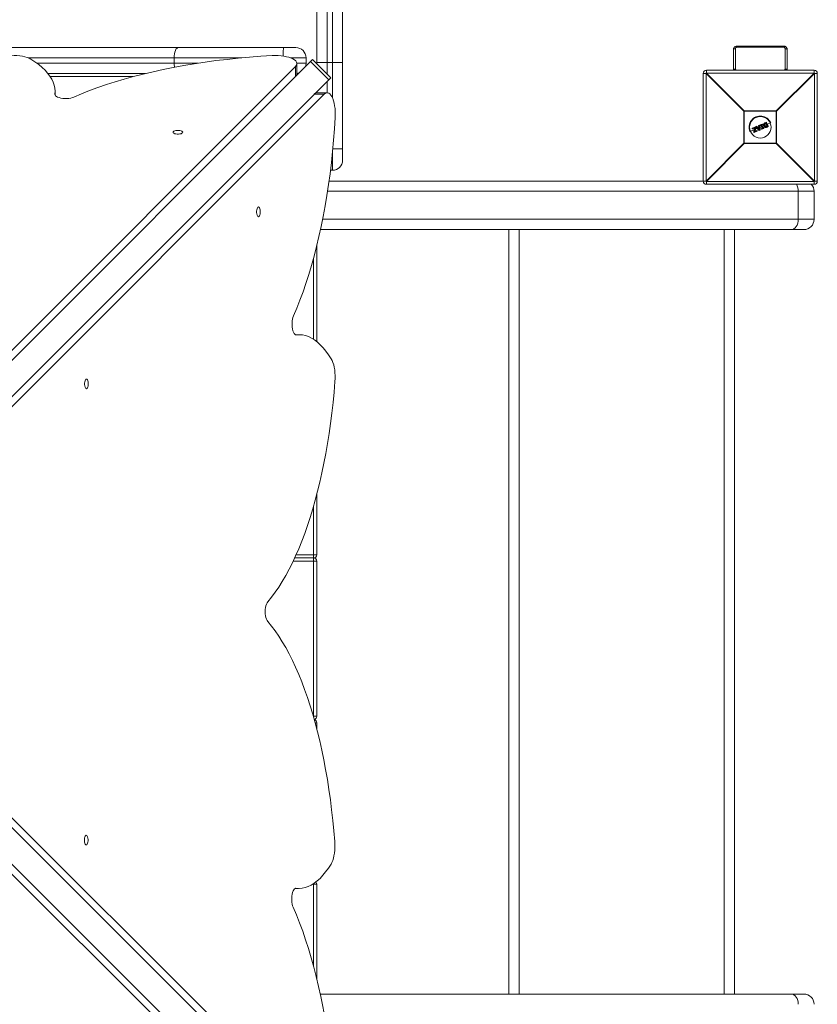
# Model space of a CAD drawing. Units: millimetres. Extents: x -1074 to 5426, y -5026 to 1974.
# Drawn here: x 3550 to 4291, y -2790 to -1876 of the extents above; entities that cross this region are included whole.
import ezdxf

# ---------------------------------------------------------------- set-up
doc = ezdxf.new("R2010")
doc.units = ezdxf.units.MM

msp = doc.modelspace()

# ---------------------------------------------------------------- linework, layer by layer
at = {"color": 7, "linetype": 'Continuous', "lineweight": 15}
for p, q in [((3835.5, 974), (3835.5, -1926.54)), ((3840.5, -1948.71), (3840.5, 974)), ((3850, -255.5), (3850, -2006.5)), ((3826, -1917.04), (3826, -296.39)), ((4260.05, -1900.73), (4216.05, -1900.73)), ((4216.05, -1900.73), (4216.05, -1901.73)), ((4260.05, -1901.73), (4216.05, -1901.73)), ((4260.05, -1900.73), (4260.05, -1901.73)), ((2845.5, -1902), (3806.5, -1902)), ((4213.05, -1923), (4213.05, -1904)), ((4215.05, -1903), (4215.05, -1922)), ((4261.05, -1922), (4261.05, -1903)), ((4263.05, -1904), (4263.05, -1923)), ((3821.98, -1913.02), (2813.02, -2921.99)), ((3327.14, -2398.62), (3806.14, -1919.62)), ((3756.34, -1911.5), (3557.69, -1911.5)), ((3565.9, -1916.5), (3715.58, -1916.5)), ((3693.5, -1911.5), (3693.5, -1916.5)), ((3816, -1911.5), (3801.43, -1911.5)), ((3806.14, -1919.62), (3806.14, -1928.87)), ((3807.41, -1916.5), (3816, -1916.5)), ((3807.44, -1926.18), (3807.44, -1916.93)), ((3816, -1911.5), (3816, -1916.5)), ((3820.08, -1914.93), (3837.05, -1931.9)), ((3838.95, -1929.99), (3821.98, -1913.02)), ((3850, -1916), (3826, -1916)), ((3666.96, -1926), (3576.17, -1926)), ((3655.17, -1929), (3578.37, -1929)), ((3807.44, -1926), (3809.01, -1926)), ((4187.65, -1926), (4185.05, -1926)), ((4185.05, -2026), (4185.05, -1926)), ((4222.83, -1961.18), (4187.65, -1926)), ((4187.65, -1926), (4187.65, -2026)), ((4188.05, -1923), (4188.05, -1925.61)), ((4188.05, -1923), (4288.05, -1923)), ((4188.05, -1925.61), (4223.22, -1960.78)), ((4288.05, -1925.61), (4188.05, -1925.61)), ((4252.87, -1960.78), (4288.05, -1925.61)), ((4288.44, -1926), (4253.26, -1961.18)), ((4288.05, -1925.61), (4288.05, -1923)), ((4288.44, -2026), (4288.44, -1926)), ((4291.05, -1926), (4288.44, -1926)), ((4291.05, -1926), (4291.05, -2026)), ((3838.95, -1929.99), (2829.99, -2938.96)), ((3835.5, -1933.45), (3835.5, -1943.99)), ((3832.91, -1945.29), (3353.36, -2424.85)), ((3582.69, -1945.33), (3582.69, -1945.66)), ((3582.83, -1946.17), (3582.84, -1942.79)), ((3832.91, -1945.29), (3823.66, -1945.28)), ((3826, -1942.95), (3826, -1944)), ((3835.61, -1943.99), (3826.36, -1943.98)), ((4253.26, -1961.18), (4222.83, -1961.18)), ((4222.83, -1990.82), (4222.83, -1961.18)), ((4223.22, -1960.78), (4252.87, -1960.78)), ((4223.22, -1960.78), (4223.22, -1991.22)), ((4252.87, -1991.22), (4252.87, -1960.78)), ((4253.26, -1961.18), (4253.26, -1990.82)), ((4236.61, -1975.29), (4236.54, -1974.53)), ((4236.66, -1974.32), (4237.28, -1974.07)), ((4237.35, -1974.24), (4236.73, -1974.5)), ((4236.73, -1974.5), (4236.82, -1975.41)), ((4237.35, -1974.24), (4237.28, -1974.07)), ((4237.65, -1978.38), (4237.35, -1974.24)), ((4237.55, -1974.24), (4237.85, -1978.35)), ((4238, -1974.38), (4237.86, -1974.04)), ((4237.97, -1973.78), (4239.72, -1973.05)), ((4239.81, -1973.22), (4238.05, -1973.95)), ((4238.05, -1973.95), (4238.19, -1974.29)), ((4238.19, -1974.29), (4238.75, -1974.06)), ((4238.63, -1974.33), (4238.26, -1974.48)), ((4239.7, -1976.91), (4238.63, -1974.33)), ((4238.75, -1974.06), (4239.97, -1977.02)), ((4239.39, -1973.79), (4239.95, -1973.56)), ((4240.62, -1976.75), (4239.39, -1973.79)), ((4240.01, -1973.76), (4239.64, -1973.91)), ((4239.64, -1973.91), (4240.71, -1976.49)), ((4239.95, -1973.56), (4239.81, -1973.22)), ((4239.98, -1973.16), (4240.12, -1973.5)), ((4241.16, -1974.71), (4240.15, -1975.13)), ((4243.68, -1973.66), (4242.17, -1974.29)), ((4242.24, -1973.07), (4242.24, -1973.07)), ((4242.65, -1971.84), (4243.71, -1971.4)), ((4243.82, -1971.56), (4242.76, -1972)), ((4243.13, -1972.3), (4243.33, -1972.22)), ((4243.2, -1972.5), (4243.18, -1972.51)), ((4244.22, -1974.97), (4243.2, -1972.5)), ((4243.33, -1972.22), (4244.52, -1975.07)), ((4245.32, -1975.2), (4243.82, -1971.56)), ((4243.97, -1971.51), (4245.47, -1975.12)), ((4244.2, -1974.98), (4244.22, -1974.97)), ((4244.52, -1975.07), (4244.31, -1975.16)), ((4247.7, -1971.99), (4244.69, -1973.24)), ((4232.38, -1978.35), (4228.39, -1980)), ((4230.76, -1977.44), (4230.59, -1977.05)), ((4230.7, -1976.79), (4233.46, -1975.65)), ((4233.51, -1975.83), (4230.74, -1976.98)), ((4230.74, -1976.98), (4230.9, -1977.37)), ((4230.9, -1977.37), (4233.01, -1976.5)), ((4232.75, -1976.83), (4231.02, -1977.55)), ((4231.97, -1979.99), (4232.75, -1976.83)), ((4232.2, -1980.63), (4231.98, -1980.12)), ((4233.01, -1976.5), (4232.14, -1980.06)), ((4232.14, -1980.06), (4232.35, -1980.58)), ((4232.35, -1980.58), (4234.92, -1979.51)), ((4235.01, -1979.68), (4232.46, -1980.74)), ((4232.84, -1979.92), (4233.72, -1976.33)), ((4234.76, -1979.12), (4232.84, -1979.92)), ((4233.94, -1976.38), (4233.16, -1979.56)), ((4233.16, -1979.56), (4234.7, -1978.92)), ((4233.72, -1976.33), (4233.51, -1975.83)), ((4235.24, -1977.16), (4233.58, -1977.85)), ((4233.72, -1975.76), (4233.93, -1976.25)), ((4236.69, -1978.84), (4233.98, -1975.72)), ((4234.05, -1975.4), (4234.67, -1975.15)), ((4234.73, -1975.33), (4234.11, -1975.58)), ((4234.11, -1975.58), (4236.83, -1978.72)), ((4235.31, -1976.04), (4234.73, -1975.33)), ((4234.92, -1979.51), (4234.76, -1979.12)), ((4234.9, -1975.2), (4235.39, -1975.8)), ((4234.96, -1979.03), (4235.12, -1979.41)), ((4236.82, -1975.41), (4235.31, -1976.04)), ((4235.39, -1975.8), (4236.61, -1975.29)), ((4235.55, -1976.34), (4236.86, -1975.79)), ((4237.1, -1978.21), (4235.55, -1976.34)), ((4236.7, -1976.08), (4235.89, -1976.42)), ((4235.89, -1976.42), (4236.84, -1977.57)), ((4236.74, -1976.54), (4236.18, -1976.77)), ((4236.84, -1977.57), (4236.7, -1976.08)), ((4236.83, -1978.72), (4237.65, -1978.38)), ((4236.86, -1975.79), (4237.1, -1978.21)), ((4237.72, -1978.55), (4236.91, -1978.89)), ((4239.14, -1975.55), (4237.69, -1976.15)), ((4239.36, -1977.66), (4239.22, -1977.32)), ((4239.33, -1977.06), (4239.7, -1976.91)), ((4239.97, -1977.02), (4239.41, -1977.25)), ((4239.41, -1977.25), (4239.55, -1977.59)), ((4239.55, -1977.59), (4241.31, -1976.86)), ((4241.37, -1977.04), (4239.62, -1977.77)), ((4241.17, -1976.52), (4240.62, -1976.75)), ((4240.71, -1976.49), (4241.08, -1976.33)), ((4241.31, -1976.86), (4241.17, -1976.52)), ((4241.34, -1976.44), (4241.48, -1976.78)), ((4243.2, -1975.24), (4243.2, -1975.24)), ((4244.28, -1975.63), (4245.32, -1975.2)), ((4245.36, -1975.39), (4244.32, -1975.82)), ((4187.65, -2026), (4222.83, -1990.82)), ((4223.22, -1991.22), (4188.05, -2026.39)), ((4222.83, -1990.82), (4253.26, -1990.82)), ((4252.87, -1991.22), (4223.22, -1991.22)), ((4288.05, -2026.39), (4252.87, -1991.22)), ((4253.26, -1990.82), (4288.44, -2026)), ((3840.5, -2016), (3840.5, -1999.91)), ((3850, -1996), (3840.89, -1996)), ((3840.5, -2016), (3838.69, -2016)), ((3837.37, -2026), (4187.65, -2026)), ((4188.05, -2026.39), (4288.05, -2026.39)), ((4188.05, -2026.39), (4188.05, -2029)), ((4288.05, -2029), (4188.05, -2029)), ((4288.05, -2029), (4288.05, -2026.39)), ((4288.44, -2026), (4291.05, -2026)), ((4288.05, -2035.5), (3835.98, -2035.5)), ((4273.4, -2061.5), (4273.4, -2035.5)), ((4288.05, -2061.5), (4288.05, -2035.5)), ((3831.42, -2061.5), (4288.05, -2061.5)), ((4278.55, -2071), (3829.45, -2071)), ((4004.54, -2781), (4004.54, -2071)), ((4014.04, -2071), (4014.04, -2781)), ((4204.54, -2781), (4204.54, -2071)), ((4214.04, -2071), (4214.04, -2781)), ((3826, -2085.99), (3826, -2175.06)), ((3823, -2172.9), (3823, -2097.59)), ((3809.54, -2168.63), (3806.08, -2168.62)), ((3806.95, -2168.78), (3806.6, -2168.78)), ((3826, -2316.97), (3826, -2373)), ((3823, -2523.96), (3823, -2327.92)), ((3823, -2376), (3805.45, -2376)), ((3806.81, -2373), (3826, -2373)), ((3826, -2379), (3804.04, -2379)), ((3826, -2379), (3826, -2523)), ((3345.98, -2430.45), (3823.11, -2906.15)), ((3353.36, -2428.59), (3832.36, -2906.16)), ((3837.05, -2920.09), (3354.48, -2438.97)), ((3327.13, -2454.81), (3806.68, -2932.93)), ((3820.08, -2937.06), (3337.51, -2455.94)), ((3822.72, -2523), (3826, -2523)), ((3824.41, -2529), (3826, -2529)), ((3826, -2529), (3826, -2534.99)), ((3822.06, -2679), (3826, -2679)), ((3823, -2755.31), (3823, -2678.4)), ((3826, -2679), (3826, -2767.1)), ((3805.83, -2682.92), (3809.11, -2682.92)), ((3806.65, -2682.78), (3806.32, -2682.78)), ((3829.16, -2781), (4278.55, -2781))]:
    msp.add_line(p, q, dxfattribs=at)
at = {"color": 7, "linetype": 'Continuous', "lineweight": 15, "flags": 128}
for points in [[(3560.33, -1912.78), (3558.76, -1911.95), (3556.9, -1911.21), (3554.8, -1910.57), (3552.5, -1910.04), (3550.02, -1909.63), (3547.43, -1909.35), (3544.76, -1909.21), (3542.06, -1909.2), (3539.39, -1909.33)], [(3784.52, -1909.41), (3773.91, -1910.07), (3763.37, -1910.88), (3752.92, -1911.83), (3742.56, -1912.92), (3732.31, -1914.15), (3722.18, -1915.52), (3712.2, -1917.03), (3702.36, -1918.67), (3692.68, -1920.45), (3683.17, -1922.35), (3673.86, -1924.38), (3664.74, -1926.54), (3655.83, -1928.83), (3647.14, -1931.23), (3638.69, -1933.75), (3630.48, -1936.38), (3622.52, -1939.12), (3614.83, -1941.97), (3607.41, -1944.92), (3600.28, -1947.97)], [(3697.22, -1902), (3696.5, -1902.18), (3695.8, -1902.72), (3695.15, -1903.6), (3694.59, -1904.78), (3694.13, -1906.22), (3693.78, -1907.86), (3693.57, -1909.65), (3693.5, -1911.5)], [(3806.14, -1919.62), (3806.94, -1918.61), (3807.37, -1917.57), (3807.41, -1916.52), (3807.07, -1915.48), (3806.36, -1914.46), (3805.28, -1913.49), (3803.86, -1912.59), (3802.12, -1911.77), (3800.1, -1911.05), (3797.84, -1910.44), (3795.38, -1909.95), (3792.77, -1909.6), (3790.05, -1909.39), (3787.29, -1909.33), (3784.52, -1909.41)], [(3795.28, -1902), (3795.16, -1902.18), (3795.03, -1902.72), (3794.92, -1903.6), (3794.82, -1904.78), (3794.74, -1906.22), (3794.68, -1907.86), (3794.65, -1909.65), (3794.64, -1909.84)], [(4215.05, -1903), (4214.66, -1903.02), (4214.28, -1903.08), (4213.93, -1903.17), (4213.63, -1903.29), (4213.38, -1903.44), (4213.2, -1903.62), (4213.08, -1903.8), (4213.05, -1904)], [(4263.05, -1904), (4263.01, -1903.8), (4262.89, -1903.62), (4262.71, -1903.44), (4262.46, -1903.29), (4262.16, -1903.17), (4261.81, -1903.08), (4261.44, -1903.02), (4261.05, -1903)], [(3582.69, -1945.33), (3582.83, -1942.48), (3582.61, -1939.64), (3582.01, -1936.81), (3581.03, -1933.99), (3579.69, -1931.19), (3577.98, -1928.42), (3575.91, -1925.68), (3573.48, -1922.99), (3570.7, -1920.35), (3567.58, -1917.76), (3564.12, -1915.24), (3560.33, -1912.78)], [(3815.52, -1919.49), (3815.82, -1918.35), (3816, -1916.5)], [(3807.44, -1925.95), (3808.35, -1925.82), (3809.49, -1925.52)], [(4215.05, -1922), (4214.66, -1922.02), (4214.28, -1922.08), (4213.93, -1922.17), (4213.63, -1922.29), (4213.38, -1922.44), (4213.2, -1922.62), (4213.08, -1922.8), (4213.05, -1923)], [(4263.05, -1923), (4263.01, -1922.8), (4262.89, -1922.62), (4262.71, -1922.44), (4262.46, -1922.29), (4262.16, -1922.17), (4261.81, -1922.08), (4261.44, -1922.02), (4261.05, -1922)], [(3600.28, -1947.97), (3598.91, -1948.47), (3597.31, -1948.86), (3595.55, -1949.14), (3593.68, -1949.28), (3591.78, -1949.28), (3589.91, -1949.14), (3588.13, -1948.88), (3586.53, -1948.49), (3585.14, -1947.99), (3584.03, -1947.41), (3583.24, -1946.75), (3582.78, -1946.05), (3582.69, -1945.33)], [(3843.1, -1966.9), (3843.18, -1964.14), (3843.12, -1961.37), (3842.91, -1958.66), (3842.56, -1956.04), (3842.08, -1953.58), (3841.48, -1951.32), (3840.76, -1949.31), (3839.94, -1947.57), (3839.04, -1946.15), (3838.07, -1945.07), (3837.05, -1944.36), (3836.01, -1944.02), (3834.96, -1944.06), (3833.92, -1944.49), (3832.91, -1945.29)], [(3804.32, -2151.19), (3807.38, -2144.06), (3810.34, -2136.63), (3813.2, -2128.94), (3815.95, -2120.98), (3818.59, -2112.77), (3821.12, -2104.31), (3823.53, -2095.62), (3825.82, -2086.71), (3827.99, -2077.59), (3830.04, -2068.27), (3831.95, -2058.76), (3833.74, -2049.08), (3835.39, -2039.24), (3836.91, -2029.25), (3838.29, -2019.12), (3839.54, -2008.87), (3840.64, -1998.51), (3841.6, -1988.05), (3842.42, -1977.51), (3843.1, -1966.9)], [(3692.45, -1980.65), (3692.63, -1981.14), (3693.16, -1981.58), (3694, -1981.95), (3695.08, -1982.21), (3696.31, -1982.35), (3697.59, -1982.35), (3698.82, -1982.21), (3699.9, -1981.95), (3700.74, -1981.58), (3701.27, -1981.14), (3701.45, -1980.66), (3701.27, -1980.18), (3700.74, -1979.74), (3699.9, -1979.37), (3698.82, -1979.11), (3697.59, -1978.97), (3696.31, -1978.97), (3695.08, -1979.1), (3694.01, -1979.37), (3693.17, -1979.73), (3692.63, -1980.17), (3692.45, -1980.65)], [(3771.75, -2050.05), (3771.27, -2050.24), (3770.83, -2050.77), (3770.46, -2051.61), (3770.19, -2052.69), (3770.06, -2053.92), (3770.06, -2055.2), (3770.19, -2056.43), (3770.45, -2057.5), (3770.82, -2058.34), (3771.26, -2058.87), (3771.74, -2059.05), (3772.22, -2058.87), (3772.67, -2058.34), (3773.04, -2057.5), (3773.3, -2056.42), (3773.44, -2055.19), (3773.44, -2053.91), (3773.3, -2052.68), (3773.04, -2051.61), (3772.67, -2050.77), (3772.23, -2050.24), (3771.75, -2050.05)], [(4266.68, -2071), (4267.99, -2070.82), (4269.25, -2070.28), (4270.42, -2069.4), (4271.43, -2068.22), (4272.27, -2066.78), (4272.89, -2065.14), (4273.27, -2063.35), (4273.4, -2061.5)], [(3806.95, -2168.78), (3806.22, -2168.68), (3805.52, -2168.23), (3804.87, -2167.43), (3804.28, -2166.32), (3803.79, -2164.94), (3803.4, -2163.34), (3803.14, -2161.56), (3803, -2159.69), (3803.01, -2157.79), (3803.15, -2155.92), (3803.42, -2154.16), (3803.82, -2152.56), (3804.32, -2151.19)], [(3839.46, -2191.1), (3837.01, -2187.31), (3834.49, -2183.86), (3831.91, -2180.74), (3829.27, -2177.96), (3826.58, -2175.53), (3823.85, -2173.46), (3821.08, -2171.76), (3818.28, -2170.42), (3815.47, -2169.45), (3812.63, -2168.85), (3809.79, -2168.63), (3806.95, -2168.78)], [(3842.89, -2212.04), (3843.02, -2209.36), (3843.02, -2206.67), (3842.88, -2204), (3842.61, -2201.4), (3842.2, -2198.93), (3841.67, -2196.62), (3841.03, -2194.52), (3840.29, -2192.67), (3839.46, -2191.1)], [(3611.99, -2209.82), (3611.51, -2210), (3611.06, -2210.53), (3610.7, -2211.37), (3610.43, -2212.45), (3610.29, -2213.68), (3610.29, -2214.96), (3610.43, -2216.19), (3610.69, -2217.27), (3611.06, -2218.11), (3611.5, -2218.64), (3611.98, -2218.82), (3612.46, -2218.63), (3612.9, -2218.1), (3613.27, -2217.26), (3613.54, -2216.18), (3613.67, -2214.95), (3613.67, -2213.67), (3613.54, -2212.45), (3613.28, -2211.37), (3612.91, -2210.53), (3612.47, -2210), (3611.99, -2209.82)], [(3780.36, -2416.68), (3783.84, -2412.44), (3787.27, -2407.87), (3790.63, -2402.99), (3793.92, -2397.8), (3797.14, -2392.31), (3800.28, -2386.51), (3803.35, -2380.43), (3806.33, -2374.07), (3809.23, -2367.43), (3812.03, -2360.53), (3814.74, -2353.36), (3817.35, -2345.96), (3819.86, -2338.31), (3822.27, -2330.43), (3824.57, -2322.34), (3826.76, -2314.03), (3828.83, -2305.53), (3830.79, -2296.84), (3832.64, -2287.97), (3834.36, -2278.94), (3835.96, -2269.75), (3837.43, -2260.42), (3838.78, -2250.96), (3840.01, -2241.38), (3841.1, -2231.69), (3842.06, -2221.9), (3842.89, -2212.04)], [(3780.35, -2434.98), (3779.72, -2434.04), (3779.16, -2432.8), (3778.71, -2431.3), (3778.37, -2429.6), (3778.16, -2427.75), (3778.09, -2425.84), (3778.16, -2423.92), (3778.37, -2422.08), (3778.71, -2420.37), (3779.17, -2418.87), (3779.73, -2417.62), (3780.36, -2416.68)], [(3842.64, -2639.37), (3841.82, -2629.51), (3840.87, -2619.73), (3839.79, -2610.04), (3838.58, -2600.47), (3837.24, -2591.01), (3835.78, -2581.68), (3834.19, -2572.5), (3832.48, -2563.48), (3830.64, -2554.62), (3828.69, -2545.93), (3826.63, -2537.44), (3824.45, -2529.15), (3822.16, -2521.06), (3819.76, -2513.19), (3817.26, -2505.56), (3814.66, -2498.16), (3811.95, -2491.01), (3809.16, -2484.12), (3806.27, -2477.49), (3803.3, -2471.14), (3800.24, -2465.07), (3797.1, -2459.29), (3793.89, -2453.81), (3790.6, -2448.63), (3787.25, -2443.76), (3783.83, -2439.21), (3780.35, -2434.98)], [(3611.74, -2633.55), (3611.26, -2633.73), (3610.82, -2634.27), (3610.45, -2635.11), (3610.19, -2636.18), (3610.05, -2637.41), (3610.05, -2638.69), (3610.19, -2639.92), (3610.45, -2641), (3610.81, -2641.84), (3611.26, -2642.37), (3611.74, -2642.55), (3612.22, -2642.37), (3612.66, -2641.83), (3613.03, -2640.99), (3613.29, -2639.92), (3613.43, -2638.69), (3613.43, -2637.41), (3613.29, -2636.18), (3613.03, -2635.1), (3612.66, -2634.26), (3612.22, -2633.73), (3611.74, -2633.55)], [(3839.19, -2660.32), (3840.02, -2658.75), (3840.77, -2656.89), (3841.41, -2654.79), (3841.94, -2652.48), (3842.35, -2650.01), (3842.63, -2647.41), (3842.77, -2644.74), (3842.77, -2642.04), (3842.64, -2639.37)], [(3806.65, -2682.78), (3809.49, -2682.92), (3812.34, -2682.68), (3815.17, -2682.07), (3817.99, -2681.09), (3820.79, -2679.74), (3823.56, -2678.02), (3826.29, -2675.94), (3828.98, -2673.51), (3831.63, -2670.72), (3834.21, -2667.59), (3836.74, -2664.12), (3839.19, -2660.32)], [(3804.01, -2700.38), (3803.51, -2699.01), (3803.11, -2697.41), (3802.84, -2695.65), (3802.7, -2693.78), (3802.7, -2691.88), (3802.83, -2690.01), (3803.1, -2688.24), (3803.49, -2686.63), (3803.98, -2685.24), (3804.57, -2684.13), (3805.23, -2683.33), (3805.93, -2682.88), (3806.65, -2682.78)], [(3842.57, -2884.51), (3841.91, -2873.9), (3841.1, -2863.36), (3840.15, -2852.91), (3839.06, -2842.55), (3837.83, -2832.31), (3836.46, -2822.19), (3834.95, -2812.2), (3833.31, -2802.37), (3831.53, -2792.69), (3829.63, -2783.2), (3827.59, -2773.88), (3825.43, -2764.77), (3823.15, -2755.87), (3820.75, -2747.19), (3818.23, -2738.74), (3815.6, -2730.54), (3812.86, -2722.59), (3810.01, -2714.91), (3807.06, -2707.5), (3804.01, -2700.38)], [(4273.4, -2790.5), (4273.27, -2788.65), (4272.89, -2786.86), (4272.27, -2785.22), (4271.43, -2783.78), (4270.42, -2782.6), (4269.25, -2781.72), (4267.99, -2781.18), (4266.68, -2781)]]:
    msp.add_lwpolyline(points, dxfattribs=at)
at = {"color": 7, "linetype": 'Continuous', "lineweight": 15}
msp.add_circle((4238.05, -1976), 10, dxfattribs=at)
for centre, radius, start, end in [((3806.5, -1911.5), 9.5, 0, 90), ((3715.87, -1916.58), 22.37, 179.78409, 189.38225), ((3803.65, -1926.01), 3.79, 310.99544, 357.40965), ((4188.05, -1926), 3, 90, 180), ((4210.68, -1948.63), 32.29, 134.50861, 135.49139), ((4288.05, -1926), 3, 0, 90), ((4265.41, -1948.63), 32.29, 44.50861, 45.49139), ((3826.53, -1947.77), 3.8, 92.53014, 139.01759), ((4245.85, -1983.81), 32.29, 134.50861, 135.49139), ((4238.05, -1976), 10.45, 22.52267, 202.52267), ((4230.24, -1983.81), 32.29, 44.50861, 45.49139), ((4236.74, -1974.51), 0.2, 112.52267, 185.67981), ((4236.79, -1975.57), 1.08, 93.16066, 103.49853), ((4239.13, -1973.45), 2.62, 199.38082, 203.52202), ((4237.35, -1974.25), 0.2, 4.09112, 112.52267), ((4237.47, -1975.27), 1.03, 85.64818, 96.92652), ((4238.05, -1973.96), 0.2, 112.52267, 202.52267), ((4238.38, -1974.89), 0.995, 109.54578, 121.34612), ((4236.04, -1974.73), 2.15, 21.30453, 26.35422), ((4238.61, -1975.45), 1.23, 110.11391, 119.6451), ((4238.19, -1974.3), 0.2, 202.52267, 292.52267), ((4235.95, -1975.28), 2.45, 18.89098, 23.77718), ((4239.8, -1973.24), 0.2, 22.52267, 112.52267), ((4239.2, -1973.42), 0.639, 18.44335, 35.55175), ((4240.18, -1974.01), 0.87, 103.18119, 115.41386), ((4240.4, -1974.54), 1.08, 104.98035, 114.86423), ((4239.3, -1973.89), 0.724, 10.15964, 26.74229), ((4239.94, -1973.57), 0.2, 292.52267, 22.52267), ((4243.78, -1971.58), 0.2, 22.52267, 112.52267), ((4243.55, -1971.62), 0.273, 13.31338, 54.85607), ((4244.12, -1972.2), 0.709, 102.28003, 115.35943), ((4230.78, -1976.98), 0.2, 112.52267, 202.52267), ((4230.98, -1977.65), 0.706, 109.68647, 122.78971), ((4230.97, -1976.84), 0.27, 169.78887, 211.81762), ((4231.21, -1978.22), 0.903, 110.30259, 120.51922), ((4230.94, -1977.36), 0.2, 202.52267, 292.52267), ((4231.19, -1977.31), 0.301, 192.65043, 233.79608), ((4232.17, -1979.76), 0.303, 229.61119, 263.45973), ((4232.17, -1980.04), 0.2, 166.19445, 202.52267), ((4231.76, -1979.25), 0.896, 284.43669, 294.77346), ((4232.07, -1979.98), 0.657, 281.45153, 295.58325), ((4232.38, -1980.55), 0.2, 202.52267, 292.52267), ((4232.61, -1980.51), 0.272, 193.34842, 234.88647), ((4233.54, -1975.83), 0.2, 22.52267, 112.52267), ((4233.89, -1975.63), 0.428, 182.7958, 208.56245), ((4233.99, -1976.83), 1.11, 104.06167, 115.62003), ((4234.37, -1977.74), 1.55, 106.47681, 114.74188), ((4234.15, -1974.85), 1.54, 253.96969, 262.27798), ((4234.13, -1975.59), 0.2, 112.52267, 220.95422), ((4233.75, -1976.33), 0.2, 346.20036, 22.52267), ((4234.45, -1976.05), 0.576, 126.61103, 145.15806), ((4234.55, -1975.35), 0.501, 185.77537, 207.70786), ((4234.75, -1975.33), 0.2, 39.36554, 112.52267), ((4235.28, -1975.05), 0.614, 188.93641, 206.77014), ((4234.78, -1979.1), 0.2, 22.52267, 112.52267), ((4235.17, -1978.89), 0.474, 183.32097, 208.96904), ((4235.25, -1975.88), 0.757, 117.39689, 133.51604), ((4234.32, -1977.91), 1.29, 289.85071, 299.79181), ((4234.58, -1978.54), 1.03, 289.17063, 301.66351), ((4235.32, -1979.39), 0.416, 196.35237, 222.80449), ((4234.94, -1979.49), 0.2, 292.52267, 22.52267), ((4235.94, -1977.77), 1.3, 304.72641, 312.89059), ((4236.84, -1978.7), 0.2, 220.95422, 292.52267), ((4237.57, -1978.46), 0.783, 199.20982, 213.08323), ((4237.64, -1977.58), 0.8, 270.42601, 285.05261), ((4238.87, -1977.92), 1.31, 200.53747, 208.806), ((4237.65, -1978.37), 0.2, 292.52267, 4.09112), ((4239.41, -1977.24), 0.2, 112.52267, 202.52267), ((4238.94, -1976.24), 1.12, 284.67747, 295.17334), ((4237.12, -1978.14), 2.46, 21.26611, 26.14666), ((4239.15, -1976.76), 0.921, 282.97989, 295.73849), ((4239.55, -1977.58), 0.2, 202.52267, 292.52267), ((4237.6, -1978.45), 2.14, 18.6805, 23.73955), ((4241.16, -1976.52), 0.2, 22.52267, 112.52267), ((4240.48, -1976.75), 0.728, 18.29543, 34.86002), ((4240.84, -1975.6), 0.978, 289.9469, 300.82963), ((4241.05, -1976.1), 0.806, 289.40084, 302.62461), ((4240.75, -1977.14), 0.635, 9.45824, 26.59678), ((4241.3, -1976.85), 0.2, 292.52267, 22.52267), ((4245.1, -1974.58), 0.657, 289.46217, 303.59687), ((4245.09, -1975.34), 0.271, 350.11188, 31.70696), ((4245.28, -1975.2), 0.2, 292.52267, 22.52267), ((4245.85, -1968.19), 32.29, 224.50861, 225.49139), ((4230.24, -1968.19), 32.29, 314.50861, 315.49139), ((3840.5, -2006.5), 9.5, 270, 360), ((4188.05, -2026), 3, 180, 270), ((4210.68, -2003.37), 32.29, 224.50861, 225.49139), ((4261.56, -2035.31), 11.84, 359.06626, 32.19428), ((4278.55, -2035.5), 9.5, 360, 43.17355), ((4265.41, -2003.37), 32.29, 314.50861, 315.49139), ((4288.05, -2026), 3, 270, 360), ((4278.55, -2061.5), 9.5, 270, 0), ((3823, -2373), 3, 270, 0), ((3823, -2379), 3, 360, 90), ((3823, -2523), 3, 280.79756, 0), ((3823, -2529), 3, 0, 78.588), ((3823, -2679), 3, 0, 44.97047), ((4278.55, -2790.5), 9.5, 360, 90)]:
    msp.add_arc(centre, radius, start, end, dxfattribs=at)
for points, knots in [([(4216.05, -1900.74), (4216.04, -1900.73), (4215.74, -1900.69), (4215.16, -1900.85), (4214.42, -1901.21), (4213.82, -1901.77), (4213.35, -1902.49), (4213.07, -1903.26), (4213.08, -1903.79), (4213.09, -1904)], [0, 0, 0, 0, 0.004033, 0.187349, 0.341658, 0.502693, 0.677386, 0.868226, 1, 1, 1, 1]), ([(4216.05, -1901.73), (4215.88, -1901.73), (4215.73, -1901.79), (4215.47, -1901.97), (4215.37, -1902.08), (4215.2, -1902.32), (4215.14, -1902.45), (4215.07, -1902.72), (4215.05, -1902.86), (4215.05, -1903)], [0, 0, 0, 0, 0.25, 0.25, 0.5, 0.5, 0.75, 0.75, 1, 1, 1, 1]), ([(4263.01, -1903.94), (4263.02, -1903.8), (4263.04, -1903.29), (4262.75, -1902.51), (4262.22, -1901.69), (4261.53, -1901.12), (4260.78, -1900.78), (4260.27, -1900.76), (4260.05, -1900.76)], [0, 0, 0, 0, 0.088806, 0.315465, 0.509077, 0.689938, 0.864135, 1, 1, 1, 1]), ([(4261.05, -1903), (4261.05, -1902.72), (4260.97, -1902.44), (4260.72, -1902.08), (4260.62, -1901.97), (4260.36, -1901.79), (4260.21, -1901.73), (4260.05, -1901.73)], [0, 0, 0, 0, 0.5, 0.5, 0.75, 0.75, 1, 1, 1, 1]), ([(4215.05, -1922), (4215.06, -1922.14), (4215.08, -1922.43), (4215.24, -1922.79), (4215.42, -1922.95), (4215.47, -1923)], [0, 0, 0, 0, 0.376509, 0.817442, 1, 1, 1, 1]), ([(4260.63, -1923), (4260.65, -1922.98), (4260.8, -1922.86), (4260.98, -1922.52), (4261.02, -1922.19), (4261.05, -1922)], [0, 0, 0, 0, 0.083572, 0.484585, 1, 1, 1, 1]), ([(4238.63, -1974.33), (4238.63, -1974.33), (4238.64, -1974.32), (4238.65, -1974.28), (4238.66, -1974.26), (4238.7, -1974.18), (4238.72, -1974.12), (4238.75, -1974.06)], [0, 0, 0, 0, 0.25, 0.25, 0.5, 0.5, 1, 1, 1, 1]), ([(4239.64, -1973.91), (4239.64, -1973.91), (4239.6, -1973.89), (4239.5, -1973.84), (4239.45, -1973.82), (4239.39, -1973.79)], [0, 0, 0, 0, 0.5, 0.5, 1, 1, 1, 1]), ([(4241.18, -1974.78), (4241.15, -1974.69), (4241.12, -1974.61), (4241.07, -1974.44), (4241.05, -1974.35), (4241, -1974.09), (4240.99, -1973.91), (4241.02, -1973.56), (4241.05, -1973.39), (4241.14, -1973.14), (4241.17, -1973.06), (4241.25, -1972.9), (4241.29, -1972.82), (4241.34, -1972.75)], [0, 0, 0, 0, 0.125, 0.125, 0.25, 0.25, 0.5, 0.5, 0.75, 0.75, 0.875, 0.875, 1, 1, 1, 1]), ([(4241.18, -1974.78), (4241.18, -1974.78), (4241.21, -1974.77), (4241.28, -1974.74), (4241.34, -1974.72), (4241.39, -1974.69)], [0, 0, 0, 0, 0.5, 0.5, 1, 1, 1, 1]), ([(4242.72, -1976.11), (4242.64, -1976.09), (4242.55, -1976.07), (4242.38, -1976.02), (4242.3, -1975.99), (4242.07, -1975.87), (4241.92, -1975.77), (4241.72, -1975.59), (4241.65, -1975.53), (4241.54, -1975.4), (4241.48, -1975.32), (4241.33, -1975.1), (4241.25, -1974.94), (4241.18, -1974.78)], [0, 0, 0, 0, 0.125, 0.125, 0.25, 0.25, 0.5, 0.5, 0.625, 0.625, 0.75, 0.75, 1, 1, 1, 1]), ([(4241.53, -1972.85), (4241.48, -1972.91), (4241.44, -1972.98), (4241.37, -1973.13), (4241.34, -1973.2), (4241.26, -1973.43), (4241.24, -1973.59), (4241.21, -1973.91), (4241.22, -1974.07), (4241.26, -1974.31), (4241.28, -1974.39), (4241.33, -1974.54), (4241.36, -1974.62), (4241.39, -1974.69)], [0, 0, 0, 0, 0.125, 0.125, 0.25, 0.25, 0.5, 0.5, 0.75, 0.75, 0.875, 0.875, 1, 1, 1, 1]), ([(4241.34, -1972.75), (4241.38, -1972.7), (4241.42, -1972.64), (4241.51, -1972.54), (4241.56, -1972.49), (4241.71, -1972.35), (4241.81, -1972.27), (4242.04, -1972.13), (4242.16, -1972.06), (4242.41, -1971.94), (4242.53, -1971.89), (4242.65, -1971.84)], [0, 0, 0, 0, 0.125, 0.125, 0.25, 0.25, 0.5, 0.5, 0.75, 0.75, 1, 1, 1, 1]), ([(4241.34, -1972.75), (4241.35, -1972.74), (4241.37, -1972.75), (4241.44, -1972.79), (4241.48, -1972.82), (4241.53, -1972.85)], [0, 0, 0, 0, 0.5, 0.5, 1, 1, 1, 1]), ([(4241.39, -1974.69), (4241.45, -1974.84), (4241.52, -1974.99), (4241.71, -1975.26), (4241.81, -1975.39), (4242.05, -1975.6), (4242.19, -1975.69), (4242.4, -1975.8), (4242.48, -1975.83), (4242.63, -1975.88), (4242.71, -1975.9), (4242.79, -1975.91)], [0, 0, 0, 0, 0.25, 0.25, 0.5, 0.5, 0.75, 0.75, 0.875, 0.875, 1, 1, 1, 1]), ([(4242.76, -1972), (4242.64, -1972.05), (4242.53, -1972.1), (4242.3, -1972.21), (4242.19, -1972.27), (4241.97, -1972.4), (4241.87, -1972.47), (4241.73, -1972.6), (4241.68, -1972.65), (4241.6, -1972.74), (4241.56, -1972.8), (4241.53, -1972.85)], [0, 0, 0, 0, 0.25, 0.25, 0.5, 0.5, 0.75, 0.75, 0.875, 0.875, 1, 1, 1, 1]), ([(4242.03, -1974.43), (4241.99, -1974.31), (4241.94, -1974.19), (4241.88, -1973.93), (4241.87, -1973.8), (4241.87, -1973.54), (4241.89, -1973.41), (4241.95, -1973.23), (4241.97, -1973.17), (4242.03, -1973.05), (4242.07, -1973), (4242.1, -1972.94)], [0, 0, 0, 0, 0.25, 0.25, 0.5, 0.5, 0.75, 0.75, 0.875, 0.875, 1, 1, 1, 1]), ([(4242.2, -1974.36), (4242.2, -1974.37), (4242.18, -1974.37), (4242.12, -1974.4), (4242.08, -1974.41), (4242.03, -1974.43)], [0, 0, 0, 0, 0.5, 0.5, 1, 1, 1, 1]), ([(4243.2, -1975.44), (4243.14, -1975.43), (4243.07, -1975.42), (4242.94, -1975.38), (4242.88, -1975.36), (4242.69, -1975.27), (4242.58, -1975.2), (4242.38, -1975.01), (4242.29, -1974.91), (4242.15, -1974.68), (4242.09, -1974.56), (4242.03, -1974.43)], [0, 0, 0, 0, 0.125, 0.125, 0.25, 0.25, 0.5, 0.5, 0.75, 0.75, 1, 1, 1, 1]), ([(4242.24, -1973.07), (4242.21, -1973.12), (4242.18, -1973.17), (4242.13, -1973.27), (4242.11, -1973.32), (4242.06, -1973.48), (4242.05, -1973.59), (4242.05, -1973.82), (4242.06, -1973.93), (4242.12, -1974.15), (4242.15, -1974.26), (4242.2, -1974.36)], [0, 0, 0, 0, 0.125, 0.125, 0.25, 0.25, 0.5, 0.5, 0.75, 0.75, 1, 1, 1, 1]), ([(4242.1, -1972.94), (4242.13, -1972.9), (4242.16, -1972.86), (4242.23, -1972.78), (4242.27, -1972.75), (4242.39, -1972.65), (4242.47, -1972.59), (4242.66, -1972.5), (4242.75, -1972.46), (4242.94, -1972.38), (4243.03, -1972.34), (4243.13, -1972.3)], [0, 0, 0, 0, 0.125, 0.125, 0.25, 0.25, 0.5, 0.5, 0.75, 0.75, 1, 1, 1, 1]), ([(4242.24, -1973.07), (4242.25, -1973.07), (4242.23, -1973.05), (4242.18, -1973), (4242.14, -1972.97), (4242.1, -1972.94)], [0, 0, 0, 0, 0.5, 0.5, 1, 1, 1, 1]), ([(4242.2, -1974.36), (4242.24, -1974.47), (4242.29, -1974.58), (4242.42, -1974.78), (4242.49, -1974.87), (4242.66, -1975.03), (4242.76, -1975.1), (4242.92, -1975.17), (4242.97, -1975.19), (4243.08, -1975.22), (4243.14, -1975.23), (4243.2, -1975.24)], [0, 0, 0, 0, 0.25, 0.25, 0.5, 0.5, 0.75, 0.75, 0.875, 0.875, 1, 1, 1, 1]), ([(4243.18, -1972.51), (4243.01, -1972.58), (4242.84, -1972.65), (4242.58, -1972.77), (4242.5, -1972.81), (4242.4, -1972.9), (4242.36, -1972.93), (4242.3, -1973), (4242.27, -1973.04), (4242.24, -1973.07)], [0, 0, 0, 0, 0.5, 0.5, 0.75, 0.75, 0.875, 0.875, 1, 1, 1, 1]), ([(4242.65, -1971.84), (4242.66, -1971.83), (4242.68, -1971.85), (4242.71, -1971.91), (4242.74, -1971.95), (4242.76, -1972)], [0, 0, 0, 0, 0.5, 0.5, 1, 1, 1, 1]), ([(4243.18, -1972.51), (4243.19, -1972.5), (4243.19, -1972.48), (4243.17, -1972.4), (4243.15, -1972.35), (4243.13, -1972.3)], [0, 0, 0, 0, 0.5, 0.5, 1, 1, 1, 1]), ([(4243.2, -1972.5), (4243.2, -1972.5), (4243.21, -1972.48), (4243.23, -1972.44), (4243.24, -1972.42), (4243.28, -1972.34), (4243.31, -1972.28), (4243.33, -1972.22)], [0, 0, 0, 0, 0.25, 0.25, 0.5, 0.5, 1, 1, 1, 1]), ([(4243.2, -1975.24), (4243.24, -1975.24), (4243.29, -1975.25), (4243.37, -1975.25), (4243.42, -1975.24), (4243.5, -1975.23), (4243.55, -1975.22), (4243.63, -1975.2), (4243.67, -1975.19), (4243.88, -1975.11), (4244.04, -1975.05), (4244.2, -1974.98)], [0, 0, 0, 0, 0.125, 0.125, 0.25, 0.25, 0.375, 0.375, 0.5, 0.5, 1, 1, 1, 1]), ([(4244.2, -1974.98), (4244.21, -1974.98), (4244.23, -1974.99), (4244.27, -1975.06), (4244.29, -1975.11), (4244.31, -1975.16)], [0, 0, 0, 0, 0.5, 0.5, 1, 1, 1, 1]), ([(4244.22, -1974.97), (4244.23, -1974.97), (4244.24, -1974.97), (4244.28, -1974.98), (4244.31, -1974.99), (4244.4, -1975.02), (4244.46, -1975.05), (4244.52, -1975.07)], [0, 0, 0, 0, 0.25, 0.25, 0.5, 0.5, 1, 1, 1, 1]), ([(4232.75, -1976.83), (4232.75, -1976.82), (4232.77, -1976.79), (4232.81, -1976.74), (4232.83, -1976.71), (4232.91, -1976.62), (4232.96, -1976.56), (4233.01, -1976.5)], [0, 0, 0, 0, 0.25, 0.25, 0.5, 0.5, 1, 1, 1, 1]), ([(4233.16, -1979.56), (4233.16, -1979.56), (4233.15, -1979.57), (4233.13, -1979.59), (4233.11, -1979.6), (4233.07, -1979.65), (4233.04, -1979.68), (4232.96, -1979.78), (4232.9, -1979.85), (4232.84, -1979.92)], [0, 0, 0, 0, 0.125, 0.125, 0.25, 0.25, 0.5, 0.5, 1, 1, 1, 1]), ([(4235.39, -1975.8), (4235.38, -1975.8), (4235.37, -1975.83), (4235.34, -1975.92), (4235.33, -1975.98), (4235.31, -1976.04)], [0, 0, 0, 0, 0.5, 0.5, 1, 1, 1, 1]), ([(4235.89, -1976.42), (4235.89, -1976.42), (4235.87, -1976.41), (4235.82, -1976.4), (4235.79, -1976.39), (4235.69, -1976.37), (4235.62, -1976.35), (4235.55, -1976.34)], [0, 0, 0, 0, 0.25, 0.25, 0.5, 0.5, 1, 1, 1, 1]), ([(4236.61, -1975.29), (4236.61, -1975.29), (4236.64, -1975.3), (4236.72, -1975.35), (4236.77, -1975.38), (4236.82, -1975.41)], [0, 0, 0, 0, 0.5, 0.5, 1, 1, 1, 1]), ([(4236.7, -1976.08), (4236.7, -1976.08), (4236.71, -1976.06), (4236.73, -1976.02), (4236.74, -1975.99), (4236.79, -1975.91), (4236.83, -1975.85), (4236.86, -1975.79)], [0, 0, 0, 0, 0.25, 0.25, 0.5, 0.5, 1, 1, 1, 1]), ([(4236.84, -1977.57), (4236.84, -1977.57), (4236.85, -1977.6), (4236.87, -1977.65), (4236.88, -1977.67), (4236.91, -1977.76), (4236.93, -1977.81), (4237, -1977.98), (4237.05, -1978.1), (4237.1, -1978.21)], [0, 0, 0, 0, 0.125, 0.125, 0.25, 0.25, 0.5, 0.5, 1, 1, 1, 1]), ([(4239.7, -1976.91), (4239.7, -1976.91), (4239.71, -1976.91), (4239.75, -1976.93), (4239.77, -1976.94), (4239.85, -1976.97), (4239.91, -1976.99), (4239.97, -1977.02)], [0, 0, 0, 0, 0.25, 0.25, 0.5, 0.5, 1, 1, 1, 1]), ([(4240.71, -1976.49), (4240.71, -1976.49), (4240.7, -1976.54), (4240.66, -1976.64), (4240.64, -1976.7), (4240.62, -1976.75)], [0, 0, 0, 0, 0.5, 0.5, 1, 1, 1, 1]), ([(4244.32, -1975.82), (4244.06, -1975.92), (4243.81, -1976.02), (4243.41, -1976.12), (4243.27, -1976.14), (4243.07, -1976.15), (4243, -1976.14), (4242.86, -1976.13), (4242.79, -1976.12), (4242.72, -1976.11)], [0, 0, 0, 0, 0.5, 0.5, 0.75, 0.75, 0.875, 0.875, 1, 1, 1, 1]), ([(4242.72, -1976.11), (4242.73, -1976.11), (4242.74, -1976.09), (4242.76, -1976.02), (4242.78, -1975.97), (4242.79, -1975.91)], [0, 0, 0, 0, 0.5, 0.5, 1, 1, 1, 1]), ([(4242.79, -1975.91), (4242.85, -1975.92), (4242.91, -1975.93), (4243.04, -1975.94), (4243.1, -1975.95), (4243.3, -1975.94), (4243.42, -1975.91), (4243.8, -1975.82), (4244.04, -1975.73), (4244.28, -1975.63)], [0, 0, 0, 0, 0.125, 0.125, 0.25, 0.25, 0.5, 0.5, 1, 1, 1, 1]), ([(4244.31, -1975.16), (4244.14, -1975.23), (4243.96, -1975.31), (4243.68, -1975.4), (4243.59, -1975.43), (4243.44, -1975.44), (4243.4, -1975.45), (4243.3, -1975.44), (4243.25, -1975.44), (4243.2, -1975.44)], [0, 0, 0, 0, 0.5, 0.5, 0.75, 0.75, 0.875, 0.875, 1, 1, 1, 1]), ([(4243.2, -1975.24), (4243.2, -1975.24), (4243.21, -1975.26), (4243.21, -1975.34), (4243.21, -1975.39), (4243.2, -1975.44)], [0, 0, 0, 0, 0.5, 0.5, 1, 1, 1, 1]), ([(4244.32, -1975.82), (4244.33, -1975.82), (4244.33, -1975.79), (4244.31, -1975.72), (4244.3, -1975.68), (4244.28, -1975.63)], [0, 0, 0, 0, 0.5, 0.5, 1, 1, 1, 1])]:
    msp.add_open_spline(points, degree=3, knots=knots, dxfattribs=at)
for points in [[(4242.24, -1973.07), (4242.24, -1973.07), (4242.24, -1973.07), (4242.24, -1973.07)], [(4242.65, -1971.84), (4242.65, -1971.84), (4242.65, -1971.84), (4242.65, -1971.84)], [(4242.72, -1976.11), (4242.72, -1976.11), (4242.72, -1976.11), (4242.72, -1976.11)], [(4243.2, -1975.24), (4243.2, -1975.24), (4243.2, -1975.24), (4243.2, -1975.24)], [(4244.32, -1975.82), (4244.32, -1975.82), (4244.32, -1975.82), (4244.32, -1975.82)]]:
    msp.add_open_spline(points, degree=3, dxfattribs=at)

doc.saveas('drawing.dxf')
